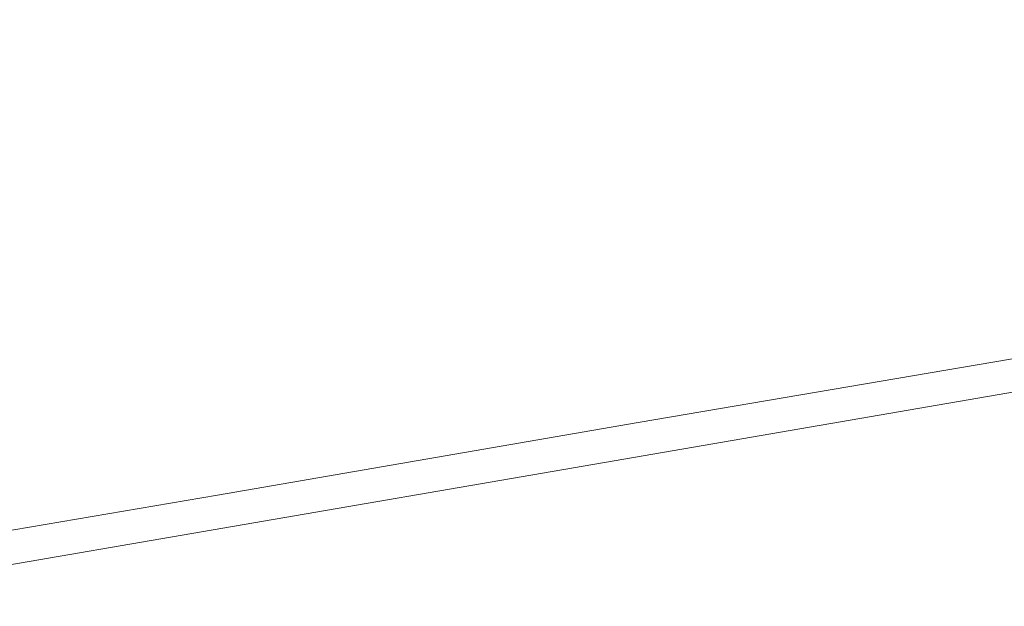
# Model space of a CAD drawing. Extents: x -750 to 750, y -399 to 398.
# Drawn here: x -131 to -54, y -299 to -253 of the extents above; entities that cross this region are included whole.
import ezdxf

# ---------------------------------------------------------------- set-up
doc = ezdxf.new("R2010")
doc.units = 0
doc.header["$LTSCALE"] = 500
doc.header["$MEASUREMENT"] = 0
doc.layers.add('EXC-WANNA', color=7, linetype='Continuous')

msp = doc.modelspace()

# ---------------------------------------------------------------- linework, layer by layer
at = {"layer": 'EXC-WANNA', "lineweight": 0}
for points, invisible_edges in [([(-28.5, -243.4, 201.1), (-59.6, -248.6, 201.1), (-62.6, -253.4, 201.1), (-28.5, -243.4, 201.1)], 15), ([(-62.6, -253.4, 201.1), (-31.3, -248.1, 201.1), (-28.5, -243.4, 201.1), (-62.6, -253.4, 201.1)], 15), ([(-56.7, -244.2, 201.1), (-87.6, -249.4, 201.1), (-90.7, -253.9, 201.1), (-56.7, -244.2, 201.1)], 15), ([(-90.7, -253.9, 201.1), (-59.6, -248.6, 201.1), (-56.7, -244.2, 201.1), (-90.7, -253.9, 201.1)], 15), ([(-146.1, -255.8, 201.1), (-115.4, -250.6, 201.1), (-113, -247.3, 201.1), (-146.1, -255.8, 201.1)], 15), ([(-113, -247.3, 201.1), (-143.4, -252.4, 201.1), (-146.1, -255.8, 201.1), (-113, -247.3, 201.1)], 15), ([(-31.3, -248.1, 201.1), (-62.6, -253.4, 201.1), (-65.8, -258.3, 201.1), (-31.3, -248.1, 201.1)], 15), ([(-65.8, -258.3, 201.1), (-34.2, -252.9, 201.1), (-31.3, -248.1, 201.1), (-65.8, -258.3, 201.1)], 15), ([(-59.6, -248.6, 201.1), (-90.7, -253.9, 201.1), (-94, -258.7, 201.1), (-59.6, -248.6, 201.1)], 15), ([(-94, -258.7, 201.1), (-62.6, -253.4, 201.1), (-59.6, -248.6, 201.1), (-94, -258.7, 201.1)], 15), ([(-115.4, -250.6, 201.1), (-118.4, -254.7, 201.1), (-87.6, -249.4, 201.1), (-115.4, -250.6, 201.1)], 15), ([(-90.7, -253.9, 201.1), (-87.6, -249.4, 201.1), (-118.4, -254.7, 201.1), (-90.7, -253.9, 201.1)], 15), ([(-118.4, -254.7, 201.1), (-115.4, -250.6, 201.1), (-146.1, -255.8, 201.1), (-118.4, -254.7, 201.1)], 15), ([(-34.2, -252.9, 201.1), (-65.8, -258.3, 201.1), (-68.9, -263.1, 201.1), (-34.2, -252.9, 201.1)], 15), ([(-68.9, -263.1, 201.1), (-37, -257.7, 201.1), (-34.2, -252.9, 201.1), (-68.9, -263.1, 201.1)], 15), ([(-118.4, -254.7, 201.1), (-121.7, -259.2, 201.1), (-90.7, -253.9, 201.1), (-118.4, -254.7, 201.1)], 15), ([(-94, -258.7, 201.1), (-90.7, -253.9, 201.1), (-121.7, -259.2, 201.1), (-94, -258.7, 201.1)], 15), ([(-62.6, -253.4, 201.1), (-94, -258.7, 201.1), (-97.4, -263.6, 201.1), (-62.6, -253.4, 201.1)], 15), ([(-97.4, -263.6, 201.1), (-65.8, -258.3, 201.1), (-62.6, -253.4, 201.1), (-97.4, -263.6, 201.1)], 15), ([(-146.1, -255.8, 201.1), (-149.3, -259.9, 201.1), (-118.4, -254.7, 201.1), (-146.1, -255.8, 201.1)], 15), ([(-121.7, -259.2, 201.1), (-118.4, -254.7, 201.1), (-149.3, -259.9, 201.1), (-121.7, -259.2, 201.1)], 15), ([(-37, -257.7, 201.1), (-68.9, -263.1, 201.1), (-71.8, -267.7, 201.1), (-37, -257.7, 201.1)], 15), ([(-71.8, -267.7, 201.1), (-39.7, -262.2, 201.1), (-37, -257.7, 201.1), (-71.8, -267.7, 201.1)], 15), ([(-65.8, -258.3, 201.1), (-97.4, -263.6, 201.1), (-100.7, -268.5, 201.1), (-65.8, -258.3, 201.1)], 15), ([(-100.7, -268.5, 201.1), (-68.9, -263.1, 201.1), (-65.8, -258.3, 201.1), (-100.7, -268.5, 201.1)], 15), ([(-149.3, -259.9, 201.1), (-152.9, -264.5, 201.1), (-121.7, -259.2, 201.1), (-149.3, -259.9, 201.1)], 15), ([(-125.3, -264, 201.1), (-121.7, -259.2, 201.1), (-152.9, -264.5, 201.1), (-125.3, -264, 201.1)], 15), ([(-121.7, -259.2, 201.1), (-125.3, -264, 201.1), (-94, -258.7, 201.1), (-121.7, -259.2, 201.1)], 15), ([(-97.4, -263.6, 201.1), (-94, -258.7, 201.1), (-125.3, -264, 201.1), (-97.4, -263.6, 201.1)], 15), ([(-39.7, -262.2, 201.1), (-71.8, -267.7, 201.1), (-74.6, -272, 201.1), (-39.7, -262.2, 201.1)], 15), ([(-74.6, -272, 201.1), (-42.2, -266.5, 201.1), (-39.7, -262.2, 201.1), (-74.6, -272, 201.1)], 15), ([(-68.9, -263.1, 201.1), (-100.7, -268.5, 201.1), (-104, -273.2, 201.1), (-68.9, -263.1, 201.1)], 15), ([(-104, -273.2, 201.1), (-71.8, -267.7, 201.1), (-68.9, -263.1, 201.1), (-104, -273.2, 201.1)], 15), ([(-152.9, -264.5, 201.1), (-156.7, -269.4, 201.1), (-125.3, -264, 201.1), (-152.9, -264.5, 201.1)], 15), ([(-129, -269, 201.1), (-125.3, -264, 201.1), (-156.7, -269.4, 201.1), (-129, -269, 201.1)], 15), ([(-100.7, -268.5, 201.1), (-97.4, -263.6, 201.1), (-129, -269, 201.1), (-100.7, -268.5, 201.1)], 15), ([(-125.3, -264, 201.1), (-129, -269, 201.1), (-97.4, -263.6, 201.1), (-125.3, -264, 201.1)], 15), ([(-42.2, -266.5, 201.1), (-74.6, -272, 201.1), (-77, -275.7, 201.1), (-42.2, -266.5, 201.1)], 15), ([(-77, -275.7, 201.1), (-44.4, -270.1, 201.1), (-42.2, -266.5, 201.1), (-77, -275.7, 201.1)], 15), ([(-71.8, -267.7, 201.1), (-104, -273.2, 201.1), (-106.9, -277.5, 201.1), (-71.8, -267.7, 201.1)], 15), ([(-106.9, -277.5, 201.1), (-74.6, -272, 201.1), (-71.8, -267.7, 201.1), (-106.9, -277.5, 201.1)], 15), ([(-104, -273.2, 201.1), (-100.7, -268.5, 201.1), (-132.6, -274, 201.1), (-104, -273.2, 201.1)], 15), ([(-129, -269, 201.1), (-132.6, -274, 201.1), (-100.7, -268.5, 201.1), (-129, -269, 201.1)], 15), ([(-132.6, -274, 201.1), (-129, -269, 201.1), (-160.6, -274.4, 201.1), (-132.6, -274, 201.1)], 15), ([(-156.7, -269.4, 201.1), (-160.6, -274.4, 201.1), (-129, -269, 201.1), (-156.7, -269.4, 201.1)], 15), ([(-46.2, -273.1, 201.1), (-44.4, -270.1, 201.1), (-77, -275.7, 201.1), (-46.2, -273.1, 201.1)], 15), ([(-74.6, -272, 201.1), (-106.9, -277.5, 201.1), (-109.5, -281.3, 201.1), (-74.6, -272, 201.1)], 15), ([(-109.5, -281.3, 201.1), (-77, -275.7, 201.1), (-74.6, -272, 201.1), (-109.5, -281.3, 201.1)], 15), ([(-106.9, -277.5, 201.1), (-104, -273.2, 201.1), (-136.1, -278.7, 201.1), (-106.9, -277.5, 201.1)], 15), ([(-132.6, -274, 201.1), (-136.1, -278.7, 201.1), (-104, -273.2, 201.1), (-132.6, -274, 201.1)], 15), ([(-77, -275.7, 201.1), (-78.9, -278.7, 201.1), (-46.2, -273.1, 201.1), (-77, -275.7, 201.1)], 15), ([(-47.6, -275.4, 201), (-46.2, -273.1, 201.1), (-78.9, -278.7, 201.1), (-47.6, -275.4, 201)], 15), ([(-78.9, -278.7, 201.1), (-80.4, -281.1, 201), (-47.6, -275.4, 201), (-78.9, -278.7, 201.1)], 15), ([(-48.7, -277.2, 200.7), (-47.6, -275.4, 201), (-80.4, -281.1, 201), (-48.7, -277.2, 200.7)], 15), ([(-78.9, -278.7, 201.1), (-77, -275.7, 201.1), (-109.5, -281.3, 201.1), (-78.9, -278.7, 201.1)], 15), ([(-109.5, -281.3, 201.1), (-106.9, -277.5, 201.1), (-139.3, -283, 201.1), (-109.5, -281.3, 201.1)], 15), ([(-136.1, -278.7, 201.1), (-139.3, -283, 201.1), (-106.9, -277.5, 201.1), (-136.1, -278.7, 201.1)], 15), ([(-80.4, -281.1, 201), (-81.6, -282.9, 200.7), (-48.7, -277.2, 200.7), (-80.4, -281.1, 201)], 15), ([(-49.5, -278.6, 200.2), (-48.7, -277.2, 200.7), (-81.6, -282.9, 200.7), (-49.5, -278.6, 200.2)], 15), ([(-50, -279.5, 199.3), (-49.5, -278.6, 200.2), (-82.5, -284.2, 200.2), (-50, -279.5, 199.3)], 13), ([(-81.6, -282.9, 200.7), (-82.5, -284.2, 200.2), (-49.5, -278.6, 200.2), (-81.6, -282.9, 200.7)], 15), ([(-109.5, -281.3, 201.1), (-111.6, -284.3, 201.1), (-78.9, -278.7, 201.1), (-109.5, -281.3, 201.1)], 15), ([(-80.4, -281.1, 201), (-78.9, -278.7, 201.1), (-111.6, -284.3, 201.1), (-80.4, -281.1, 201)], 15), ([(-50.7, -280.6, 196.2), (-50.4, -280.2, 198), (-83.5, -285.8, 198), (-50.7, -280.6, 196.2)], 15), ([(-83.1, -285.2, 199.3), (-83.5, -285.8, 198), (-50.4, -280.2, 198), (-83.1, -285.2, 199.3)], 15), ([(-50.4, -280.2, 198), (-50, -279.5, 199.3), (-83.1, -285.2, 199.3), (-50.4, -280.2, 198)], 15), ([(-82.5, -284.2, 200.2), (-83.1, -285.2, 199.3), (-50, -279.5, 199.3), (-82.5, -284.2, 200.2)], 15), ([(-50.9, -281.1, 190.6), (-50.8, -280.9, 193.7), (-83.9, -286.5, 193.7), (-50.9, -281.1, 190.6)], 15), ([(-83.8, -286.3, 196.2), (-83.9, -286.5, 193.7), (-50.8, -280.9, 193.7), (-83.8, -286.3, 196.2)], 15), ([(-50.8, -280.9, 193.7), (-50.7, -280.6, 196.2), (-83.8, -286.3, 196.2), (-50.8, -280.9, 193.7)], 15), ([(-83.5, -285.8, 198), (-83.8, -286.3, 196.2), (-50.7, -280.6, 196.2), (-83.5, -285.8, 198)], 15), ([(-139.3, -283, 201.1), (-142, -286.8, 201.1), (-109.5, -281.3, 201.1), (-139.3, -283, 201.1)], 15), ([(-111.6, -284.3, 201.1), (-109.5, -281.3, 201.1), (-142, -286.8, 201.1), (-111.6, -284.3, 201.1)], 15), ([(-111.6, -284.3, 201.1), (-113.2, -286.7, 201), (-80.4, -281.1, 201), (-111.6, -284.3, 201.1)], 15), ([(-81.6, -282.9, 200.7), (-80.4, -281.1, 201), (-113.2, -286.7, 201), (-81.6, -282.9, 200.7)], 15), ([(-84.4, -287.2, 161.9), (-84.4, -287.2, 156.3), (-51.2, -281.5, 156.3), (-84.4, -287.2, 161.9)], 13), ([(-51.2, -281.5, 156.3), (-51.2, -281.5, 161.9), (-84.4, -287.2, 161.9), (-51.2, -281.5, 156.3)], 15), ([(-84.4, -287.2, 167.4), (-84.4, -287.2, 161.9), (-51.2, -281.5, 161.9), (-84.4, -287.2, 167.4)], 15), ([(-51.2, -281.5, 161.9), (-51.2, -281.5, 167.4), (-84.4, -287.2, 167.4), (-51.2, -281.5, 161.9)], 15), ([(-84.3, -287.2, 172.7), (-84.4, -287.2, 167.4), (-51.2, -281.5, 167.4), (-84.3, -287.2, 172.7)], 15), ([(-84.2, -286.9, 186.8), (-84.3, -287, 182.5), (-51.1, -281.4, 182.5), (-84.2, -286.9, 186.8)], 15), ([(-51.2, -281.4, 177.8), (-51.1, -281.4, 182.5), (-84.3, -287, 182.5), (-51.2, -281.4, 177.8)], 15), ([(-84.3, -287, 182.5), (-84.3, -287.1, 177.8), (-51.2, -281.4, 177.8), (-84.3, -287, 182.5)], 15), ([(-51.2, -281.5, 172.7), (-51.2, -281.4, 177.8), (-84.3, -287.1, 177.8), (-51.2, -281.5, 172.7)], 15), ([(-51.2, -281.5, 167.4), (-51.2, -281.5, 172.7), (-84.3, -287.2, 172.7), (-51.2, -281.5, 167.4)], 15), ([(-84.3, -287.1, 177.8), (-84.3, -287.2, 172.7), (-51.2, -281.5, 172.7), (-84.3, -287.1, 177.8)], 15), ([(-84.1, -286.8, 190.6), (-84.2, -286.9, 186.8), (-51, -281.2, 186.8), (-84.1, -286.8, 190.6)], 15), ([(-51.1, -281.4, 182.5), (-51, -281.2, 186.8), (-84.2, -286.9, 186.8), (-51.1, -281.4, 182.5)], 15), ([(-83.9, -286.5, 193.7), (-84.1, -286.8, 190.6), (-50.9, -281.1, 190.6), (-83.9, -286.5, 193.7)], 15), ([(-51, -281.2, 186.8), (-50.9, -281.1, 190.6), (-84.1, -286.8, 190.6), (-51, -281.2, 186.8)], 15), ([(-113.2, -286.7, 201), (-114.5, -288.5, 200.7), (-81.6, -282.9, 200.7), (-113.2, -286.7, 201)], 15), ([(-82.5, -284.2, 200.2), (-81.6, -282.9, 200.7), (-114.5, -288.5, 200.7), (-82.5, -284.2, 200.2)], 15), ([(-142, -286.8, 201.1), (-144.3, -289.9, 201.1), (-111.6, -284.3, 201.1), (-142, -286.8, 201.1)], 15), ([(-113.2, -286.7, 201), (-111.6, -284.3, 201.1), (-144.3, -289.9, 201.1), (-113.2, -286.7, 201)], 15), ([(-83.1, -285.2, 199.3), (-82.5, -284.2, 200.2), (-115.5, -289.9, 200.2), (-83.1, -285.2, 199.3)], 13), ([(-114.5, -288.5, 200.7), (-115.5, -289.9, 200.2), (-82.5, -284.2, 200.2), (-114.5, -288.5, 200.7)], 15), ([(-83.5, -285.8, 198), (-83.1, -285.2, 199.3), (-116.1, -290.9, 199.3), (-83.5, -285.8, 198)], 15), ([(-115.5, -289.9, 200.2), (-116.1, -290.9, 199.3), (-83.1, -285.2, 199.3), (-115.5, -289.9, 200.2)], 15), ([(-83.9, -286.5, 193.7), (-83.8, -286.3, 196.2), (-116.9, -291.9, 196.2), (-83.9, -286.5, 193.7)], 15), ([(-116.6, -291.5, 198), (-116.9, -291.9, 196.2), (-83.8, -286.3, 196.2), (-116.6, -291.5, 198)], 15), ([(-83.8, -286.3, 196.2), (-83.5, -285.8, 198), (-116.6, -291.5, 198), (-83.8, -286.3, 196.2)], 15), ([(-116.1, -290.9, 199.3), (-116.6, -291.5, 198), (-83.5, -285.8, 198), (-116.1, -290.9, 199.3)], 15), ([(-144.3, -289.9, 201.1), (-146.1, -292.3, 201), (-113.2, -286.7, 201), (-144.3, -289.9, 201.1)], 15), ([(-114.5, -288.5, 200.7), (-113.2, -286.7, 201), (-146.1, -292.3, 201), (-114.5, -288.5, 200.7)], 15), ([(-117.4, -292.7, 182.5), (-117.5, -292.8, 177.8), (-84.3, -287.1, 177.8), (-117.4, -292.7, 182.5)], 15), ([(-84.3, -287.2, 172.7), (-84.3, -287.1, 177.8), (-117.5, -292.8, 177.8), (-84.3, -287.2, 172.7)], 15), ([(-117.3, -292.6, 186.8), (-117.4, -292.7, 182.5), (-84.3, -287, 182.5), (-117.3, -292.6, 186.8)], 15), ([(-84.3, -287.1, 177.8), (-84.3, -287, 182.5), (-117.4, -292.7, 182.5), (-84.3, -287.1, 177.8)], 15), ([(-117.2, -292.4, 190.6), (-117.3, -292.6, 186.8), (-84.2, -286.9, 186.8), (-117.2, -292.4, 190.6)], 15), ([(-84.3, -287, 182.5), (-84.2, -286.9, 186.8), (-117.3, -292.6, 186.8), (-84.3, -287, 182.5)], 15), ([(-117.1, -292.2, 193.7), (-117.2, -292.4, 190.6), (-84.1, -286.8, 190.6), (-117.1, -292.2, 193.7)], 15), ([(-84.2, -286.9, 186.8), (-84.1, -286.8, 190.6), (-117.2, -292.4, 190.6), (-84.2, -286.9, 186.8)], 15), ([(-84.1, -286.8, 190.6), (-83.9, -286.5, 193.7), (-117.1, -292.2, 193.7), (-84.1, -286.8, 190.6)], 15), ([(-116.9, -291.9, 196.2), (-117.1, -292.2, 193.7), (-83.9, -286.5, 193.7), (-116.9, -291.9, 196.2)], 15), ([(-117.5, -292.9, 161.9), (-117.5, -292.9, 156.3), (-84.4, -287.2, 156.3), (-117.5, -292.9, 161.9)], 13), ([(-84.4, -287.2, 156.3), (-84.4, -287.2, 161.9), (-117.5, -292.9, 161.9), (-84.4, -287.2, 156.3)], 15), ([(-117.5, -292.9, 167.4), (-117.5, -292.9, 161.9), (-84.4, -287.2, 161.9), (-117.5, -292.9, 167.4)], 15), ([(-84.4, -287.2, 161.9), (-84.4, -287.2, 167.4), (-117.5, -292.9, 167.4), (-84.4, -287.2, 161.9)], 15), ([(-117.5, -292.9, 172.7), (-117.5, -292.9, 167.4), (-84.4, -287.2, 167.4), (-117.5, -292.9, 172.7)], 15), ([(-84.4, -287.2, 167.4), (-84.3, -287.2, 172.7), (-117.5, -292.9, 172.7), (-84.4, -287.2, 167.4)], 15), ([(-117.5, -292.8, 177.8), (-117.5, -292.9, 172.7), (-84.3, -287.2, 172.7), (-117.5, -292.8, 177.8)], 15), ([(-146.1, -292.3, 201), (-147.4, -294.2, 200.7), (-114.5, -288.5, 200.7), (-146.1, -292.3, 201)], 15), ([(-115.5, -289.9, 200.2), (-114.5, -288.5, 200.7), (-147.4, -294.2, 200.7), (-115.5, -289.9, 200.2)], 15), ([(-116.1, -290.9, 199.3), (-115.5, -289.9, 200.2), (-148.4, -295.5, 200.2), (-116.1, -290.9, 199.3)], 13), ([(-147.4, -294.2, 200.7), (-148.4, -295.5, 200.2), (-115.5, -289.9, 200.2), (-147.4, -294.2, 200.7)], 15), ([(-116.6, -291.5, 198), (-116.1, -290.9, 199.3), (-149.2, -296.5, 199.3), (-116.6, -291.5, 198)], 15), ([(-148.4, -295.5, 200.2), (-149.2, -296.5, 199.3), (-116.1, -290.9, 199.3), (-148.4, -295.5, 200.2)], 15), ([(-116.9, -291.9, 196.2), (-116.6, -291.5, 198), (-149.7, -297.2, 198), (-116.9, -291.9, 196.2)], 15), ([(-149.2, -296.5, 199.3), (-149.7, -297.2, 198), (-116.6, -291.5, 198), (-149.2, -296.5, 199.3)], 15), ([(-150.2, -297.9, 193.7), (-150.4, -298.1, 190.6), (-117.2, -292.4, 190.6), (-150.2, -297.9, 193.7)], 15), ([(-117.3, -292.6, 186.8), (-117.2, -292.4, 190.6), (-150.4, -298.1, 190.6), (-117.3, -292.6, 186.8)], 15), ([(-117.2, -292.4, 190.6), (-117.1, -292.2, 193.7), (-150.2, -297.9, 193.7), (-117.2, -292.4, 190.6)], 15), ([(-150, -297.6, 196.2), (-150.2, -297.9, 193.7), (-117.1, -292.2, 193.7), (-150, -297.6, 196.2)], 15), ([(-117.1, -292.2, 193.7), (-116.9, -291.9, 196.2), (-150, -297.6, 196.2), (-117.1, -292.2, 193.7)], 15), ([(-149.7, -297.2, 198), (-150, -297.6, 196.2), (-116.9, -291.9, 196.2), (-149.7, -297.2, 198)], 15), ([(-150.7, -298.6, 161.9), (-150.7, -298.6, 156.3), (-117.5, -292.9, 156.3), (-150.7, -298.6, 161.9)], 13), ([(-117.5, -292.9, 156.3), (-117.5, -292.9, 161.9), (-150.7, -298.6, 161.9), (-117.5, -292.9, 156.3)], 15), ([(-150.7, -298.6, 167.4), (-150.7, -298.6, 161.9), (-117.5, -292.9, 161.9), (-150.7, -298.6, 167.4)], 15), ([(-117.5, -292.9, 161.9), (-117.5, -292.9, 167.4), (-150.7, -298.6, 167.4), (-117.5, -292.9, 161.9)], 15), ([(-150.7, -298.5, 172.7), (-150.7, -298.6, 167.4), (-117.5, -292.9, 167.4), (-150.7, -298.5, 172.7)], 15), ([(-117.5, -292.9, 167.4), (-117.5, -292.9, 172.7), (-150.7, -298.5, 172.7), (-117.5, -292.9, 167.4)], 15), ([(-150.6, -298.5, 177.8), (-150.7, -298.5, 172.7), (-117.5, -292.9, 172.7), (-150.6, -298.5, 177.8)], 15), ([(-150.5, -298.3, 186.8), (-150.6, -298.4, 182.5), (-117.4, -292.7, 182.5), (-150.5, -298.3, 186.8)], 15), ([(-117.5, -292.8, 177.8), (-117.4, -292.7, 182.5), (-150.6, -298.4, 182.5), (-117.5, -292.8, 177.8)], 15), ([(-117.5, -292.9, 172.7), (-117.5, -292.8, 177.8), (-150.6, -298.5, 177.8), (-117.5, -292.9, 172.7)], 15), ([(-150.6, -298.4, 182.5), (-150.6, -298.5, 177.8), (-117.5, -292.8, 177.8), (-150.6, -298.4, 182.5)], 15), ([(-150.4, -298.1, 190.6), (-150.5, -298.3, 186.8), (-117.3, -292.6, 186.8), (-150.4, -298.1, 190.6)], 15), ([(-117.4, -292.7, 182.5), (-117.3, -292.6, 186.8), (-150.5, -298.3, 186.8), (-117.4, -292.7, 182.5)], 15)]:
    msp.add_3dface(points, dxfattribs=dict(at, invisible_edges=invisible_edges))

doc.saveas('drawing.dxf')
